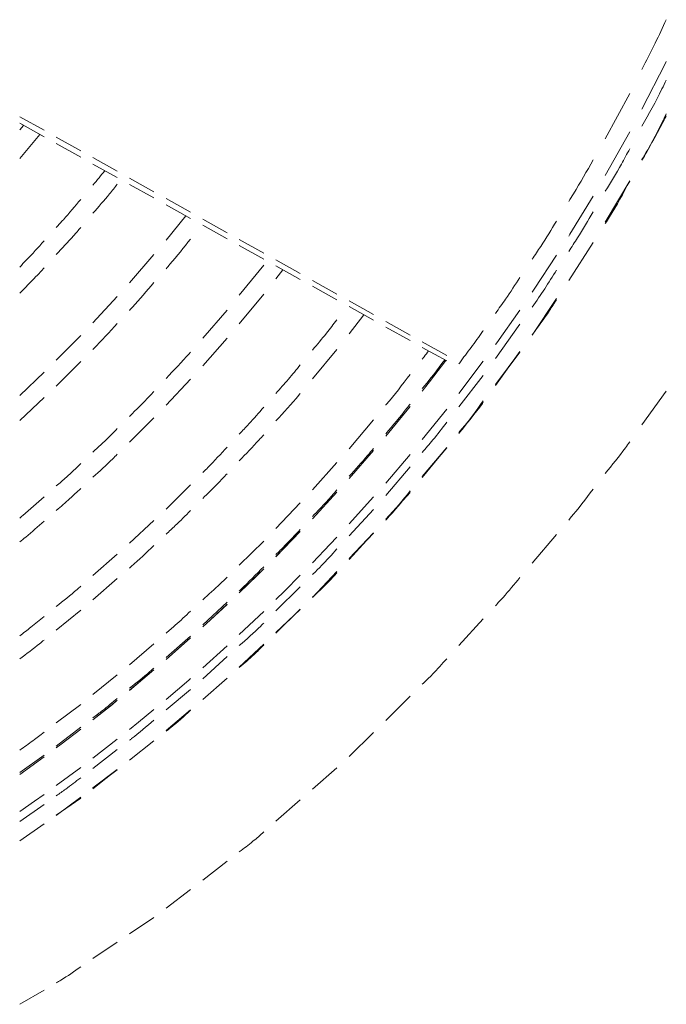
# Model space of a CAD drawing. Units: millimetres. Extents: x 1488 to 13928, y 1489 to 10331.
# Drawn here: x 2744 to 2850, y 7000 to 7161 of the extents above; entities that cross this region are included whole.
import ezdxf

# ---------------------------------------------------------------- set-up
doc = ezdxf.new("R2010")
doc.units = ezdxf.units.MM
doc.layers.add('Flowair1', color=7, linetype='Continuous')

msp = doc.modelspace()

# ---------------------------------------------------------------- linework, layer by layer
at = {"layer": 'Flowair1', "linetype": 'Continuous', "lineweight": 15}
for p, q in [((2846.035, 7146.531), (2849.918, 7154.108)), ((2849.918, 7154.108), (2850.035, 7154.344)), ((2840.035, 7141.703), (2844.035, 7149.123)), ((2744.035, 7145.313), (2748.035, 7143.076)), ((2744.035, 7144.231), (2748.035, 7142.004)), ((2744.654, 7143.886), (2744.035, 7143.155)), ((2744.035, 7138.483), (2747.314, 7142.406)), ((2750.035, 7141.957), (2754.035, 7139.72)), ((2840.035, 7135.695), (2844.035, 7142.81)), ((2750.035, 7140.891), (2754.035, 7138.664)), ((2756.035, 7138.601), (2760.035, 7136.364)), ((2756.035, 7137.55), (2760.035, 7135.323)), ((2762.035, 7135.245), (2766.035, 7133.008)), ((2762.035, 7134.21), (2766.035, 7131.983)), ((2840.035, 7127.996), (2844.035, 7134.82)), ((2840.035, 7127.997), (2844.035, 7134.791)), ((2834.223, 7126.041), (2838.035, 7132.287)), ((2768.035, 7131.889), (2772.035, 7129.652)), ((2768.035, 7130.87), (2772.035, 7128.643)), ((2771.262, 7129.073), (2768.035, 7125.051)), ((2774.035, 7128.533), (2778.035, 7126.296)), ((2774.035, 7127.529), (2778.035, 7125.302)), ((2834.035, 7125.741), (2834.223, 7126.041)), ((2780.035, 7125.177), (2784.035, 7122.94)), ((2780.035, 7124.189), (2784.035, 7121.962)), ((2838.035, 7124.686), (2834.035, 7118.434)), ((2766.035, 7122.701), (2762.035, 7118.047)), ((2828.385, 7117.046), (2832.035, 7122.594)), ((2784.035, 7120.985), (2780.035, 7116.068)), ((2786.035, 7121.821), (2790.035, 7119.584)), ((2786.035, 7120.849), (2790.035, 7118.622)), ((2786.035, 7118.707), (2787.192, 7120.205)), ((2792.035, 7118.465), (2796.035, 7116.228)), ((2792.035, 7117.508), (2796.035, 7115.281)), ((2760.035, 7115.85), (2756.035, 7111.504)), ((2780.035, 7111.365), (2784.035, 7116.207)), ((2828.035, 7116.527), (2828.385, 7117.046)), ((2798.035, 7115.109), (2802.035, 7112.872)), ((2828.035, 7109.496), (2832.035, 7115.505)), ((2828.035, 7109.494), (2832.035, 7115.493)), ((2778.035, 7113.615), (2774.035, 7109.018)), ((2798.035, 7114.168), (2802.035, 7111.941)), ((2798.035, 7109.721), (2800.451, 7112.823)), ((2822.255, 7108.248), (2826.035, 7113.601)), ((2804.035, 7111.753), (2808.035, 7109.516)), ((2826.035, 7111.268), (2822.035, 7105.675)), ((2754.035, 7109.431), (2750.035, 7105.372)), ((2804.035, 7110.828), (2808.035, 7108.601)), ((2774.035, 7104.49), (2778.035, 7109.019)), ((2810.035, 7108.397), (2814.035, 7106.16)), ((2822.035, 7107.945), (2822.255, 7108.248)), ((2792.035, 7102.35), (2796.035, 7107.158)), ((2810.035, 7107.487), (2814.035, 7105.26)), ((2826.035, 7106.794), (2822.035, 7101.255)), ((2822.035, 7101.405), (2826.035, 7106.735)), ((2822.035, 7101.37), (2826.035, 7106.695)), ((2750.035, 7101.151), (2754.035, 7105.15)), ((2811.2, 7101.823), (2813.885, 7105.322)), ((2813.898, 7105.321), (2811.214, 7101.823)), ((2816.035, 7099.912), (2820.035, 7105.209)), ((2816.164, 7104.969), (2816.035, 7104.798)), ((2748.035, 7103.401), (2744.035, 7099.609)), ((2768.035, 7098.031), (2772.035, 7102.27)), ((2811.214, 7101.823), (2810.035, 7100.318)), ((2810.035, 7100.336), (2811.2, 7101.823)), ((2820.035, 7102.893), (2816.035, 7097.766)), ((2846.035, 7094.78), (2850.035, 7100.336)), ((2744.035, 7095.514), (2748.035, 7099.251)), ((2804.543, 7093.556), (2808.035, 7097.823)), ((2808.035, 7097.806), (2804.557, 7093.556)), ((2810.035, 7092.366), (2814.035, 7097.345)), ((2762.035, 7091.945), (2766.035, 7095.914)), ((2802.035, 7095.615), (2798.035, 7090.867)), ((2804.557, 7093.556), (2804.035, 7092.931)), ((2804.035, 7092.948), (2804.543, 7093.556)), ((2798.035, 7085.985), (2802.035, 7090.582)), ((2802.035, 7090.566), (2798.035, 7085.969)), ((2814.035, 7091.077), (2810.035, 7086.153)), ((2810.035, 7086.323), (2814.035, 7091.076)), ((2810.035, 7086.275), (2814.035, 7091.019)), ((2796.035, 7088.613), (2792.035, 7084.157)), ((2804.035, 7085.253), (2808.035, 7089.949)), ((2808.035, 7087.904), (2804.035, 7083.197)), ((2772.035, 7084.965), (2768.035, 7080.985)), ((2792.035, 7079.406), (2796.035, 7083.751)), ((2796.035, 7083.736), (2792.035, 7079.391)), ((2808.035, 7083.694), (2804.035, 7079.304)), ((2790.035, 7081.994), (2786.035, 7077.812)), ((2798.035, 7078.534), (2802.035, 7082.972)), ((2802.035, 7080.921), (2798.035, 7076.598)), ((2766.035, 7079.115), (2762.035, 7075.384)), ((2786.035, 7073.179), (2790.035, 7077.293)), ((2790.035, 7077.278), (2786.035, 7073.164)), ((2798.035, 7072.861), (2802.035, 7077.11)), ((2802.035, 7077.109), (2798.035, 7072.719)), ((2784.035, 7075.722), (2780.035, 7071.795)), ((2794.944, 7075.213), (2796.035, 7076.375)), ((2798.035, 7072.818), (2802.035, 7077.051)), ((2828.035, 7072.101), (2832.035, 7076.817)), ((2792.035, 7072.172), (2794.944, 7075.213)), ((2760.035, 7073.565), (2756.035, 7070.069)), ((2782.983, 7070.136), (2784.035, 7071.176)), ((2784.035, 7071.162), (2782.997, 7070.136)), ((2792.035, 7066.488), (2796.035, 7070.737)), ((2792.035, 7066.468), (2796.035, 7070.701)), ((2756.035, 7066.095), (2760.035, 7069.576)), ((2782.997, 7070.136), (2780.035, 7067.26)), ((2780.035, 7067.273), (2782.983, 7070.136)), ((2787.455, 7067.538), (2790.035, 7070.125)), ((2790.035, 7068.252), (2786.035, 7064.281)), ((2786.035, 7066.138), (2787.455, 7067.538)), ((2750.035, 7061.141), (2754.035, 7064.402)), ((2774.035, 7061.977), (2778.035, 7065.707)), ((2775.293, 7062.818), (2778.035, 7065.372)), ((2778.035, 7065.359), (2775.307, 7062.818)), ((2780.035, 7060.407), (2784.035, 7064.195)), ((2790.035, 7064.569), (2786.035, 7060.646)), ((2786.035, 7060.74), (2790.035, 7064.54)), ((2775.307, 7062.818), (2774.035, 7061.654)), ((2774.035, 7061.666), (2775.293, 7062.818)), ((2816.035, 7058.611), (2820.035, 7062.963)), ((2768.035, 7056.663), (2772.035, 7060.165)), ((2768.035, 7056.337), (2772.035, 7059.86)), ((2772.035, 7059.847), (2768.035, 7056.325)), ((2766.035, 7058.904), (2762.035, 7055.444)), ((2774.035, 7054.958), (2778.035, 7058.56)), ((2780.035, 7055.041), (2784.035, 7058.841)), ((2780.035, 7055.04), (2784.035, 7058.82)), ((2778.035, 7056.786), (2774.035, 7053.141)), ((2762.035, 7051.268), (2766.035, 7054.619)), ((2766.035, 7054.607), (2762.035, 7051.256)), ((2760.035, 7053.818), (2756.035, 7050.573)), ((2768.035, 7049.773), (2771.742, 7052.946)), ((2771.742, 7052.946), (2772.035, 7053.201)), ((2778.035, 7053.253), (2774.035, 7049.74)), ((2772.035, 7051.404), (2768.035, 7048.061)), ((2804.035, 7046.331), (2808.035, 7050.279)), ((2754.035, 7048.958), (2750.035, 7045.917)), ((2759.223, 7048.966), (2756.035, 7046.432)), ((2756.035, 7046.443), (2759.209, 7048.966)), ((2759.209, 7048.966), (2760.035, 7049.633)), ((2760.035, 7049.622), (2759.223, 7048.966)), ((2763.534, 7046.046), (2766.035, 7048.1)), ((2768.035, 7044.674), (2772.035, 7048.065)), ((2768.035, 7044.68), (2772.035, 7048.053)), ((2750.035, 7042.12), (2754.035, 7045.201)), ((2750.833, 7042.446), (2754.035, 7044.886)), ((2754.035, 7044.876), (2750.847, 7042.446)), ((2762.035, 7044.835), (2763.534, 7046.046)), ((2756.035, 7040.13), (2760.035, 7043.241)), ((2798.035, 7040.408), (2802.035, 7044.357)), ((2750.847, 7042.446), (2750.035, 7041.838)), ((2750.035, 7041.848), (2750.833, 7042.446)), ((2766.035, 7042.969), (2762.035, 7039.829)), ((2744.035, 7037.772), (2748.035, 7040.658)), ((2744.035, 7037.472), (2748.035, 7040.366)), ((2748.035, 7040.355), (2744.035, 7037.462)), ((2760.035, 7041.538), (2756.035, 7038.473)), ((2750.035, 7035.646), (2754.035, 7038.612)), ((2792.035, 7035.056), (2796.035, 7038.558)), ((2756.035, 7035.25), (2760.035, 7038.266)), ((2760.035, 7038.258), (2756.035, 7035.118)), ((2756.035, 7035.243), (2760.035, 7038.247)), ((2746.46, 7033.074), (2748.035, 7034.198)), ((2750.035, 7030.736), (2754.035, 7033.74)), ((2754.035, 7033.586), (2750.035, 7030.793)), ((2744.035, 7031.372), (2746.46, 7033.074)), ((2748.035, 7032.57), (2744.035, 7029.76)), ((2786.035, 7029.802), (2790.035, 7033.304)), ((2748.035, 7029.397), (2744.035, 7026.604)), ((2774.035, 7020.151), (2778.035, 7023.237)), ((2768.035, 7015.521), (2772.035, 7018.608)), ((2762.035, 7011.333), (2766.035, 7014.034)), ((2756.035, 7007.283), (2760.035, 7009.983)), ((2744.035, 6999.785), (2748.035, 7002.128))]:
    msp.add_line(p, q, dxfattribs=at)
for points, knots in [([(2846.035, 7153.032), (2846.774, 7154.476), (2848.178, 7157.219), (2849.438, 7159.931), (2850.035, 7161.214)], [0, 0, 0, 0, 0.5265664, 1, 1, 1, 1]), ([(2850.035, 7151.317), (2849.801, 7150.83), (2848.566, 7148.257), (2847.168, 7145.768), (2846.035, 7143.75)], [0, 0, 0, 0, 0.1893814, 1, 1, 1, 1]), ([(2846.035, 7138.233), (2846.385, 7138.821), (2847.843, 7141.269), (2849.089, 7143.833), (2850.035, 7145.782)], [0, 0, 0, 0, 0.2401825, 1, 1, 1, 1]), ([(2846.035, 7138.187), (2846.304, 7138.638), (2847.764, 7141.089), (2849.015, 7143.655), (2850.035, 7145.748)], [0, 0, 0, 0, 0.1840048, 1, 1, 1, 1]), ([(2850.035, 7145.476), (2849.918, 7145.236), (2848.711, 7142.777), (2847.305, 7140.424), (2846.035, 7138.3)], [0, 0, 0, 0, 0.097417, 1, 1, 1, 1]), ([(2844.035, 7140.039), (2843.589, 7139.196), (2842.338, 7136.832), (2840.937, 7134.552), (2840.035, 7133.085)], [0, 0, 0, 0, 0.3563221, 1, 1, 1, 1]), ([(2834.035, 7131.418), (2834.296, 7131.835), (2835.73, 7134.126), (2836.998, 7136.383), (2838.035, 7138.228)], [0, 0, 0, 0, 0.1821718, 1, 1, 1, 1]), ([(2757.98, 7136.468), (2757.674, 7136.075), (2757.047, 7135.27), (2756.378, 7134.499), (2756.035, 7134.103)], [0, 0, 0, 0, 0.4875697, 1, 1, 1, 1]), ([(2756.035, 7129.477), (2756.957, 7130.526), (2758.327, 7132.086), (2759.614, 7133.716), (2760.035, 7134.249)], [0, 0, 0, 0, 0.6725391, 1, 1, 1, 1]), ([(2844.035, 7134.757), (2842.972, 7132.767), (2841.712, 7130.408), (2840.262, 7128.164), (2840.035, 7127.812)], [0, 0, 0, 0, 0.8435847, 1, 1, 1, 1]), ([(2754.035, 7131.755), (2753.104, 7130.634), (2751.805, 7129.069), (2750.426, 7127.575), (2750.035, 7127.151)], [0, 0, 0, 0, 0.716536, 1, 1, 1, 1]), ([(2838.035, 7129.727), (2837.203, 7128.285), (2835.931, 7126.081), (2834.522, 7123.962), (2834.035, 7123.23)], [0, 0, 0, 0, 0.6541871, 1, 1, 1, 1]), ([(2750.035, 7122.705), (2750.987, 7123.714), (2752.354, 7125.165), (2753.643, 7126.684), (2754.035, 7127.146)], [0, 0, 0, 0, 0.6961651, 1, 1, 1, 1]), ([(2828.035, 7121.927), (2828.51, 7122.631), (2829.93, 7124.735), (2831.194, 7126.818), (2832.035, 7128.203)], [0, 0, 0, 0, 0.334575, 1, 1, 1, 1]), ([(2748.035, 7124.963), (2747.075, 7123.885), (2745.773, 7122.423), (2744.396, 7121.031), (2744.035, 7120.666)], [0, 0, 0, 0, 0.7375559, 1, 1, 1, 1]), ([(2768.035, 7120.394), (2768.245, 7120.632), (2769.628, 7122.208), (2770.93, 7123.853), (2772.035, 7125.249)], [0, 0, 0, 0, 0.1514005, 1, 1, 1, 1]), ([(2744.035, 7116.379), (2744.936, 7117.272), (2746.302, 7118.625), (2747.595, 7120.047), (2748.035, 7120.531)], [0, 0, 0, 0, 0.6598602, 1, 1, 1, 1]), ([(2832.035, 7120.173), (2830.752, 7118.121), (2829.461, 7116.056), (2828.044, 7114.076), (2828.035, 7114.064)], [0, 0, 0, 0, 0.9936598, 1, 1, 1, 1]), ([(2762.035, 7113.56), (2762.198, 7113.733), (2763.579, 7115.205), (2764.884, 7116.745), (2766.035, 7118.104)], [0, 0, 0, 0, 0.1177951, 1, 1, 1, 1]), ([(2822.035, 7113.069), (2822.592, 7113.85), (2823.994, 7115.816), (2825.268, 7117.759), (2826.035, 7118.929)], [0, 0, 0, 0, 0.3975487, 1, 1, 1, 1]), ([(2832.035, 7115.308), (2831.657, 7114.706), (2830.416, 7112.728), (2829.011, 7110.862), (2828.035, 7109.564)], [0, 0, 0, 0, 0.3046981, 1, 1, 1, 1]), ([(2756.035, 7107.149), (2756.073, 7107.187), (2757.453, 7108.565), (2758.762, 7110.013), (2760.035, 7111.42)], [0, 0, 0, 0, 0.0273236, 1, 1, 1, 1]), ([(2796.035, 7112.028), (2795.467, 7111.283), (2794.176, 7109.589), (2792.804, 7107.961), (2792.035, 7107.048)], [0, 0, 0, 0, 0.4399512, 1, 1, 1, 1]), ([(2816.164, 7104.969), (2816.79, 7105.81), (2818.059, 7107.512), (2819.36, 7109.277), (2820, 7110.186), (2820.035, 7110.235)], [0, 0, 0, 0, 0.4797334, 0.9717939, 1, 1, 1, 1]), ([(2772.035, 7106.719), (2771.972, 7106.646), (2770.685, 7105.165), (2769.327, 7103.75), (2768.035, 7102.404)], [0, 0, 0, 0, 0.0494163, 1, 1, 1, 1]), ([(2811.049, 7106.923), (2810.817, 7106.601), (2810.488, 7106.146), (2810.138, 7105.707), (2810.035, 7105.578)], [0, 0, 0, 0, 0.7069325, 1, 1, 1, 1]), ([(2790.035, 7104.63), (2789.39, 7103.838), (2788.095, 7102.245), (2786.724, 7100.717), (2786.035, 7099.95)], [0, 0, 0, 0, 0.4976592, 1, 1, 1, 1]), ([(2810.035, 7100.737), (2811.284, 7102.285), (2812.534, 7103.834), (2813.71, 7105.439), (2813.711, 7105.441)], [0, 0, 0, 0, 0.9991089, 1, 1, 1, 1]), ([(2808.035, 7103.046), (2806.759, 7101.378), (2805.452, 7099.67), (2804.067, 7098.027), (2804.035, 7097.989)], [0, 0, 0, 0, 0.9769309, 1, 1, 1, 1]), ([(2766.035, 7100.254), (2765.808, 7100.008), (2764.516, 7098.611), (2763.156, 7097.279), (2762.035, 7096.182)], [0, 0, 0, 0, 0.1760218, 1, 1, 1, 1]), ([(2786.035, 7095.422), (2787.312, 7096.817), (2788.671, 7098.302), (2789.957, 7099.851), (2790.035, 7099.945)], [0, 0, 0, 0, 0.9390122, 1, 1, 1, 1]), ([(2804.035, 7093.337), (2805.212, 7094.711), (2806.575, 7096.301), (2807.86, 7097.953), (2808.035, 7098.178)], [0, 0, 0, 0, 0.8640081, 1, 1, 1, 1]), ([(2816.035, 7093.452), (2816.131, 7093.565), (2817.558, 7095.254), (2818.839, 7097.058), (2820.035, 7098.74)], [0, 0, 0, 0, 0.0671806, 1, 1, 1, 1]), ([(2816.035, 7093.391), (2816.054, 7093.414), (2817.485, 7095.109), (2818.769, 7096.92), (2820.035, 7098.708)], [0, 0, 0, 0, 0.0134481, 1, 1, 1, 1]), ([(2820.035, 7098.485), (2819.991, 7098.424), (2818.752, 7096.704), (2817.369, 7095.094), (2816.035, 7093.54)], [0, 0, 0, 0, 0.0352525, 1, 1, 1, 1]), ([(2784.035, 7097.685), (2783.236, 7096.761), (2781.935, 7095.258), (2780.563, 7093.82), (2780.035, 7093.266)], [0, 0, 0, 0, 0.6148475, 1, 1, 1, 1]), ([(2814.035, 7095.202), (2813.294, 7094.227), (2812.009, 7092.539), (2810.622, 7090.935), (2810.035, 7090.257)], [0, 0, 0, 0, 0.5772395, 1, 1, 1, 1]), ([(2760.035, 7094.17), (2759.569, 7093.695), (2758.271, 7092.374), (2756.909, 7091.118), (2756.035, 7090.312)], [0, 0, 0, 0, 0.3587546, 1, 1, 1, 1]), ([(2780.035, 7088.892), (2781.13, 7090.018), (2782.491, 7091.419), (2783.783, 7092.883), (2784.035, 7093.169)], [0, 0, 0, 0, 0.8043875, 1, 1, 1, 1]), ([(2840.035, 7086.814), (2841.156, 7088.198), (2842.531, 7089.897), (2843.801, 7091.674), (2844.035, 7092.002)], [0, 0, 0, 0, 0.8155168, 1, 1, 1, 1]), ([(2778.035, 7091.143), (2777.005, 7090.022), (2775.699, 7088.599), (2774.326, 7087.242), (2774.035, 7086.955)], [0, 0, 0, 0, 0.7885762, 1, 1, 1, 1]), ([(2798.035, 7086.361), (2799.059, 7087.486), (2800.422, 7088.986), (2801.713, 7090.547), (2802.035, 7090.937)], [0, 0, 0, 0, 0.7506209, 1, 1, 1, 1]), ([(2754.035, 7088.429), (2753.26, 7087.685), (2751.955, 7086.431), (2750.59, 7085.245), (2750.035, 7084.763)], [0, 0, 0, 0, 0.594039, 1, 1, 1, 1]), ([(2756.035, 7086.198), (2757.13, 7087.187), (2758.488, 7088.416), (2759.784, 7089.71), (2760.035, 7089.961)], [0, 0, 0, 0, 0.8058692, 1, 1, 1, 1]), ([(2774.035, 7082.719), (2774.871, 7083.53), (2776.234, 7084.854), (2777.532, 7086.242), (2778.035, 7086.78)], [0, 0, 0, 0, 0.6125954, 1, 1, 1, 1]), ([(2750.035, 7080.757), (2750.781, 7081.394), (2752.143, 7082.556), (2753.446, 7083.784), (2754.035, 7084.34)], [0, 0, 0, 0, 0.54789, 1, 1, 1, 1]), ([(2792.035, 7079.765), (2792.825, 7080.585), (2794.19, 7082.003), (2795.488, 7083.484), (2796.035, 7084.108)], [0, 0, 0, 0, 0.5780687, 1, 1, 1, 1]), ([(2804.035, 7079.234), (2804.14, 7079.346), (2805.556, 7080.843), (2806.843, 7082.455), (2808.035, 7083.947)], [0, 0, 0, 0, 0.0743281, 1, 1, 1, 1]), ([(2804.035, 7079.168), (2804.056, 7079.189), (2805.475, 7080.691), (2806.765, 7082.309), (2808.035, 7083.903)], [0, 0, 0, 0, 0.0143813, 1, 1, 1, 1]), ([(2834.035, 7079.175), (2834.122, 7079.277), (2835.519, 7080.92), (2836.818, 7082.643), (2838.035, 7084.259)], [0, 0, 0, 0, 0.0623043, 1, 1, 1, 1]), ([(2748.035, 7083.001), (2746.883, 7081.955), (2745.571, 7080.765), (2744.202, 7079.642), (2744.035, 7079.505)], [0, 0, 0, 0, 0.8783376, 1, 1, 1, 1]), ([(2768.035, 7076.871), (2768.537, 7077.331), (2769.904, 7078.585), (2771.209, 7079.904), (2772.035, 7080.739)], [0, 0, 0, 0, 0.3672392, 1, 1, 1, 1]), ([(2744.035, 7075.597), (2744.365, 7075.863), (2745.731, 7076.965), (2747.042, 7078.133), (2748.035, 7079.018)], [0, 0, 0, 0, 0.241762, 1, 1, 1, 1]), ([(2786.035, 7073.513), (2786.514, 7073.984), (2787.883, 7075.328), (2789.187, 7076.736), (2790.035, 7077.651)], [0, 0, 0, 0, 0.3498425, 1, 1, 1, 1]), ([(2762.035, 7071.317), (2762.134, 7071.402), (2763.505, 7072.593), (2764.817, 7073.848), (2766.035, 7075.014)], [0, 0, 0, 0, 0.0718874, 1, 1, 1, 1]), ([(2796.035, 7074.436), (2795.191, 7073.498), (2793.898, 7072.06), (2792.516, 7070.708), (2792.035, 7070.238)], [0, 0, 0, 0, 0.6524013, 1, 1, 1, 1]), ([(2780.035, 7067.573), (2780.131, 7067.661), (2781.503, 7068.939), (2782.815, 7070.279), (2784.035, 7071.527)], [0, 0, 0, 0, 0.0694922, 1, 1, 1, 1]), ([(2778.035, 7069.832), (2777.661, 7069.462), (2776.362, 7068.174), (2775.003, 7066.95), (2774.035, 7066.078)], [0, 0, 0, 0, 0.2878553, 1, 1, 1, 1]), ([(2796.035, 7070.524), (2795.836, 7070.303), (2794.572, 7068.904), (2793.195, 7067.616), (2792.035, 7066.531)], [0, 0, 0, 0, 0.158031, 1, 1, 1, 1]), ([(2822.035, 7065.139), (2822.448, 7065.582), (2823.833, 7067.071), (2825.127, 7068.641), (2826.035, 7069.743)], [0, 0, 0, 0, 0.2979058, 1, 1, 1, 1]), ([(2754.035, 7068.32), (2753.842, 7068.151), (2752.542, 7067.009), (2751.188, 7065.931), (2750.035, 7065.014)], [0, 0, 0, 0, 0.1483866, 1, 1, 1, 1]), ([(2772.035, 7064.235), (2771.211, 7063.46), (2769.904, 7062.231), (2768.54, 7061.065), (2768.035, 7060.634)], [0, 0, 0, 0, 0.630192, 1, 1, 1, 1]), ([(2748.035, 7063.376), (2747.324, 7062.784), (2746.016, 7061.693), (2744.656, 7060.668), (2744.035, 7060.199)], [0, 0, 0, 0, 0.5431966, 1, 1, 1, 1]), ([(2784.035, 7062.295), (2783.87, 7062.13), (2782.587, 7060.849), (2781.223, 7059.652), (2780.035, 7058.609)], [0, 0, 0, 0, 0.128649, 1, 1, 1, 1]), ([(2744.035, 7056.419), (2745.134, 7057.235), (2746.488, 7058.24), (2747.791, 7059.309), (2748.035, 7059.51)], [0, 0, 0, 0, 0.812351, 1, 1, 1, 1]), ([(2784.035, 7058.684), (2783.514, 7058.161), (2782.234, 7056.878), (2780.853, 7055.704), (2780.035, 7055.009)], [0, 0, 0, 0, 0.4075078, 1, 1, 1, 1]), ([(2810.035, 7052.254), (2810.604, 7052.804), (2811.991, 7054.146), (2813.277, 7055.586), (2814.035, 7056.435)], [0, 0, 0, 0, 0.4100656, 1, 1, 1, 1]), ([(2762.035, 7051.591), (2763.164, 7052.494), (2764.518, 7053.577), (2765.819, 7054.722), (2766.035, 7054.912)], [0, 0, 0, 0, 0.8339159, 1, 1, 1, 1]), ([(2756.035, 7046.742), (2756.562, 7047.142), (2757.922, 7048.177), (2759.232, 7049.275), (2760.035, 7049.948)], [0, 0, 0, 0, 0.3871268, 1, 1, 1, 1]), ([(2772.035, 7047.983), (2770.972, 7047.006), (2769.675, 7045.815), (2768.286, 7044.735), (2768.035, 7044.54)], [0, 0, 0, 0, 0.8196281, 1, 1, 1, 1]), ([(2766.035, 7046.39), (2764.838, 7045.35), (2763.53, 7044.212), (2762.153, 7043.161), (2762.035, 7043.071)], [0, 0, 0, 0, 0.914669, 1, 1, 1, 1]), ([(2748.035, 7044.396), (2747.429, 7043.928), (2746.119, 7042.917), (2744.763, 7041.97), (2744.035, 7041.461)], [0, 0, 0, 0, 0.4629374, 1, 1, 1, 1]), ([(2754.035, 7036.94), (2753.227, 7036.304), (2751.922, 7035.277), (2750.555, 7034.333), (2750.035, 7033.974)], [0, 0, 0, 0, 0.6193856, 1, 1, 1, 1]), ([(2780.035, 7024.781), (2780.791, 7025.343), (2782.173, 7026.373), (2783.454, 7027.527), (2784.035, 7028.051)], [0, 0, 0, 0, 0.5463124, 1, 1, 1, 1]), ([(2750.035, 7003.3), (2750.288, 7003.446), (2751.671, 7004.246), (2752.972, 7005.174), (2754.035, 7005.933)], [0, 0, 0, 0, 0.1829674, 1, 1, 1, 1])]:
    msp.add_open_spline(points, degree=3, knots=knots, dxfattribs=at)

doc.saveas('drawing.dxf')
